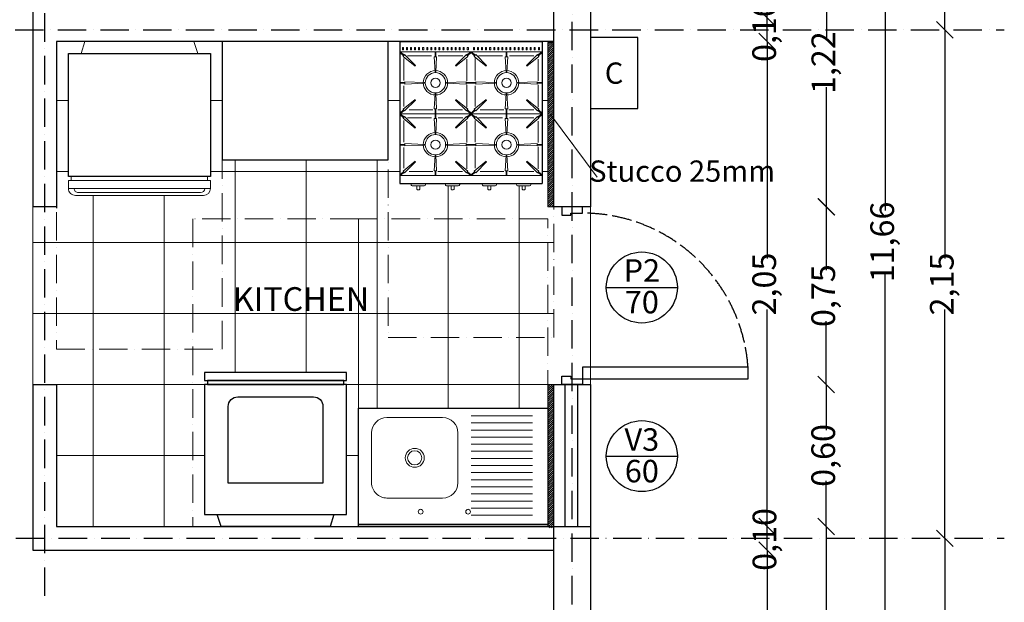
# Model space of a CAD drawing. Units: millimetres. Extents: x 128304 to 173304, y 21298 to 83329.
# Drawn here: x 151816 to 155974, y 62075 to 64536 of the extents above; entities that cross this region are included whole.
import ezdxf
from ezdxf.enums import TextEntityAlignment as Align

# ---------------------------------------------------------------- set-up
doc = ezdxf.new("R2010")
doc.units = ezdxf.units.MM
doc.linetypes.add('ACAD_ISO02W100', pattern=[15, 12, -3])
doc.linetypes.add('ACAD_ISO10W100', pattern=[18, 12, -3, 0, -3])
doc.layers.add('0.05', color=147, linetype='Continuous', lineweight=5)
doc.layers.add('0.10', color=143, linetype='Continuous', lineweight=5)
for name, color, linetype in [('0.13', 7, 'Continuous'), ('0.15', 3, 'Continuous'), ('0.20', 1, 'Continuous'), ('0.30', 2, 'Continuous'), ('0.50', 5, 'Continuous'), ('texto', 7, 'Continuous')]:
    doc.layers.add(name, color=color, linetype=linetype)
doc.styles.add('Numero', font='micross.ttf', dxfattribs={"width": 0.75})
doc.styles.add('STYLE1', font='ARIALNB.TTF', dxfattribs={"height": 250})
doc.styles.add('STYLE2', font='ARIALN.TTF', dxfattribs={"height": 100})
doc.styles.add('Texto', font='GOTHIC.TTF')
doc.dimstyles.new('Cota externa', dxfattribs={"dimtxt": 100, "dimasz": 70, "dimexe": 1, "dimexo": 1, "dimgap": 10, "dimtad": 0, "dimlfac": 0.001, "dimzin": 1, "dimtxsty": 'Numero', "dimblk": 'OBLIQUE', "dimcen": 2.5, "dimse1": 1, "dimse2": 1, "dimclrd": 143, "dimclre": 5, "dimclrt": 7, "dimadec": 0, "dimazin": 0, "dimtfac": 1, "dimtmove": 0, "dimatfit": 3, "dimfxl": 0, "dimarcsym": 0})
pattern_1 = [(45, (32183.2867, 19609.6946), (-4.49012806, 4.49012806), [])]

# ---------------------------------------------------------------- blocks, each defined once
blk = doc.blocks.new('A$C67844AE1')
at = {"layer": '0.10', "ltscale": 300}
for p, q in [((570, 633.6), (587, 633.6)), ((587, 645.6), (620, 645.6)), ((587, 645.6), (587, 45.6)), ((620, 645.6), (620, 45.6)), ((0, 575.6), (50, 592)), ((638, 603.6), (638, 87.6)), ((650, 615.6), (650, 75.6)), ((0, 115.6), (50, 99.2)), ((587, 57.6), (570, 57.6)), ((620, 45.6), (587, 45.6))]:
    blk.add_line(p, q, dxfattribs=at)
at = {"layer": '0.10'}
blk.add_line((0, 575.6), (0, 115.6), dxfattribs=at)
at = {"layer": '0.10', "linetype": 'ACAD_ISO10W100', "ltscale": 10}
blk.add_lwpolyline([(0, 695.6), (0, -4.4), (1300, -4.4), (1300, 695.6)], close=True, dxfattribs=at)
at = {"layer": '0.10', "ltscale": 300}
for centre, radius, start, end in [((620, 615.6), 30, 0, 90), ((620, 603.6), 18, 0, 90), ((620, 87.6), 18, 270, 0), ((620, 75.6), 30, 270, 0)]:
    blk.add_arc(centre, radius, start, end, dxfattribs=at)
at = {"layer": '0.15', "ltscale": 300}
for p, q in [((50, 45.6), (50, 645.6)), ((50, 645.6), (570, 645.6)), ((570, 645.6), (570, 45.6)), ((570, 45.6), (50, 45.6))]:
    blk.add_line(p, q, dxfattribs=at)
blk = doc.blocks.new('A$C4D064DB7')
at = {"layer": '0.10', "ltscale": 300}
for p, q in [((25.1, 638.8), (34.9, 638.8)), ((25.1, 638.8), (25.1, 634.5)), ((25.1, 634.5), (34.9, 634.5)), ((34.9, 638.8), (34.9, 634.5)), ((43.4, 650), (43.4, 350)), ((44, 647.7), (57.6, 632.6)), ((60.1, 634.8), (46.5, 650)), ((55.1, 630.3), (62.7, 637.1)), ((55.1, 630.3), (101.5, 583.9)), ((62.7, 637.1), (104, 586.1)), ((165.4, 632.9), (74.9, 632.9)), ((179.6, 629.6), (169.5, 629.6)), ((169.5, 629.6), (172.8, 547.2)), ((172.8, 629.6), (172.8, 650)), ((176.2, 650), (176.2, 629.6)), ((179.6, 629.6), (176.2, 547.2)), ((276.8, 632.9), (183.3, 632.9)), ((285.6, 637.1), (244.3, 586.1)), ((293.2, 630.3), (246.8, 583.9)), ((276.8, 650), (279.3, 652.3)), ((282.9, 650), (280.4, 652.3)), ((293.2, 630.3), (285.6, 637.1)), ((288.2, 634.8), (301.8, 650)), ((304.3, 647.7), (290.7, 632.6)), ((301.8, 650), (304.3, 647.7)), ((304.9, 350), (304.9, 650)), ((307.9, 650), (305.4, 647.7)), ((305.4, 647.7), (319, 632.6)), ((321.6, 634.8), (307.9, 650)), ((316.5, 630.3), (324.1, 637.1)), ((316.5, 630.3), (362.9, 583.9)), ((324.1, 637.1), (365.4, 586.1)), ((426.8, 632.9), (336.3, 632.9)), ((409.3, 650.7), (412.7, 650.7)), ((409.3, 650), (412.7, 650)), ((441.1, 629.6), (430.9, 629.6)), ((430.9, 629.6), (434.3, 547.2)), ((434.3, 629.6), (434.3, 650)), ((437.7, 650), (437.7, 629.6)), ((441.1, 629.6), (437.7, 547.2)), ((538.2, 632.9), (444.8, 632.9)), ((547.1, 637.1), (505.7, 586.1)), ((554.6, 630.3), (508.2, 583.9)), ((554.6, 630.3), (547.1, 637.1)), ((549.6, 634.8), (563.2, 650)), ((565.8, 647.7), (552.1, 632.6)), ((563.2, 650), (565.8, 647.7)), ((566.3, 350), (566.3, 650)), ((566.3, 350), (566.3, 650)), ((25.1, 621.6), (34.9, 621.6)), ((25.1, 621.6), (25.1, 617.4)), ((25.1, 617.4), (34.9, 617.4)), ((25.1, 604.5), (34.9, 604.5)), ((25.1, 604.5), (25.1, 600.2)), ((25.1, 600.2), (34.9, 600.2)), ((25.1, 587.4), (34.9, 587.4)), ((25.1, 587.4), (25.1, 583.1)), ((25.1, 583.1), (34.9, 583.1)), ((34.9, 621.6), (34.9, 617.4)), ((34.9, 604.5), (34.9, 600.2)), ((34.9, 587.4), (34.9, 583.1)), ((60.6, 615.7), (60.6, 512)), ((101.5, 583.9), (104, 586.1)), ((246.8, 583.9), (244.3, 586.1)), ((287.7, 510.1), (287.7, 614.6)), ((322, 615.7), (322, 512)), ((362.9, 583.9), (365.4, 586.1)), ((508.2, 583.9), (505.7, 586.1)), ((549.2, 510.1), (549.2, 614.6)), ((600, 542.4), (600, 602.4)), ((600, 602.4), (603.6, 602.4)), ((609.6, 596.4), (609.6, 578.4)), ((25.1, 570.2), (34.9, 570.2)), ((25.1, 570.2), (25.1, 565.9)), ((25.1, 565.9), (34.9, 565.9)), ((25.1, 553.1), (34.9, 553.1)), ((25.1, 553.1), (25.1, 548.8)), ((25.1, 548.8), (34.9, 548.8)), ((34.9, 570.2), (34.9, 565.9)), ((34.9, 553.1), (34.9, 548.8)), ((176.2, 547.2), (172.8, 547.2)), ((437.7, 547.2), (434.3, 547.2)), ((603.6, 542.4), (600, 542.4)), ((609.6, 578.4), (609.6, 566.4)), ((609.6, 578.4), (623.1, 578.4)), ((609.6, 566.4), (609.6, 548.4)), ((623.1, 566.4), (609.6, 566.4)), ((626.1, 575.4), (626.1, 569.4)), ((25.1, 535.9), (34.9, 535.9)), ((25.1, 535.9), (25.1, 531.6)), ((25.1, 531.6), (34.9, 531.6)), ((25.1, 518.8), (34.9, 518.8)), ((25.1, 518.8), (25.1, 514.5)), ((25.1, 514.5), (34.9, 514.5)), ((25.1, 501.6), (34.9, 501.6)), ((25.1, 501.6), (25.1, 497.4)), ((34.9, 535.9), (34.9, 531.6)), ((34.9, 518.8), (34.9, 514.5)), ((34.9, 501.6), (34.9, 497.4)), ((43.4, 501.6), (63.8, 501.6)), ((43.4, 498.2), (43.4, 501.6)), ((63.8, 505), (63.8, 494.8)), ((63.8, 505), (129.4, 501.6)), ((129.4, 501.6), (129.4, 498.2)), ((284.4, 505), (218.8, 501.6)), ((218.8, 501.6), (218.8, 498.2)), ((284.4, 505), (284.4, 494.8)), ((304.8, 501.6), (284.4, 501.6)), ((304.8, 498.2), (304.8, 501.6)), ((304.9, 501.6), (325.3, 501.6)), ((304.9, 498.2), (304.9, 501.6)), ((325.3, 505), (325.3, 494.8)), ((325.3, 505), (390.8, 501.6)), ((390.8, 501.6), (390.8, 498.2)), ((545.8, 505), (480.3, 501.6)), ((480.3, 501.6), (480.3, 498.2)), ((545.8, 505), (545.8, 494.8)), ((566.2, 501.6), (545.8, 501.6)), ((566.2, 498.2), (566.2, 501.6)), ((25.1, 497.4), (34.9, 497.4)), ((25.1, 484.5), (25.1, 480.2)), ((25.1, 484.5), (34.9, 484.5)), ((25.1, 480.2), (34.9, 480.2)), ((25.1, 467.4), (34.9, 467.4)), ((25.1, 467.4), (25.1, 463.1)), ((25.1, 463.1), (34.9, 463.1)), ((34.9, 484.5), (34.9, 480.2)), ((34.9, 467.4), (34.9, 463.1)), ((63.8, 498.2), (43.4, 498.2)), ((60.6, 483.5), (60.6, 382.2)), ((63.8, 494.8), (129.4, 498.2)), ((284.4, 494.8), (218.8, 498.2)), ((284.4, 498.2), (304.8, 498.2)), ((287.7, 388.7), (287.7, 488.5)), ((325.3, 498.2), (304.9, 498.2)), ((322, 483.5), (322, 382.2)), ((325.3, 494.8), (390.8, 498.2)), ((545.8, 494.8), (480.3, 498.2)), ((545.8, 498.2), (566.2, 498.2)), ((549.2, 388.7), (549.2, 488.5)), ((600, 457.6), (600, 397.6)), ((603.6, 457.6), (600, 457.6)), ((25.1, 450.2), (34.9, 450.2)), ((25.1, 450.2), (25.1, 445.9)), ((25.1, 445.9), (34.9, 445.9)), ((25.1, 433.1), (34.9, 433.1)), ((25.1, 433.1), (25.1, 428.8)), ((25.1, 428.8), (34.9, 428.8)), ((25.1, 415.9), (25.1, 411.6)), ((25.1, 415.9), (34.9, 415.9)), ((34.9, 450.2), (34.9, 445.9)), ((34.9, 433.1), (34.9, 428.8)), ((34.9, 415.9), (34.9, 411.6)), ((55.1, 369.7), (101.5, 416.1)), ((101.5, 416.1), (104, 413.9)), ((169.5, 371), (172.8, 453.5)), ((176.2, 453.5), (172.8, 453.5)), ((179.6, 371), (176.2, 453.5)), ((246.8, 416.1), (244.3, 413.9)), ((293.2, 369.7), (246.8, 416.1)), ((316.5, 369.7), (362.9, 416.1)), ((362.9, 416.1), (365.4, 413.9)), ((430.9, 371), (434.3, 453.5)), ((437.7, 453.5), (434.3, 453.5)), ((441.1, 371), (437.7, 453.5)), ((508.2, 416.1), (505.7, 413.9)), ((554.6, 369.7), (508.2, 416.1)), ((609.6, 433.6), (609.6, 451.6)), ((623.1, 433.6), (609.6, 433.6)), ((609.6, 421.6), (609.6, 433.6)), ((609.6, 421.6), (623.1, 421.6)), ((609.6, 403.6), (609.6, 421.6)), ((626.1, 424.6), (626.1, 430.6)), ((25.1, 411.6), (34.9, 411.6)), ((25.1, 398.8), (25.1, 394.5)), ((25.1, 398.8), (34.9, 398.8)), ((25.1, 394.5), (34.9, 394.5)), ((25.1, 381.6), (25.1, 377.4)), ((25.1, 381.6), (34.9, 381.6)), ((25.1, 377.4), (34.9, 377.4)), ((34.9, 398.8), (34.9, 394.5)), ((34.9, 381.6), (34.9, 377.4)), ((62.7, 362.9), (104, 413.9)), ((285.6, 362.9), (244.3, 413.9)), ((324.1, 362.9), (365.4, 413.9)), ((547.1, 362.9), (505.7, 413.9)), ((600, 397.6), (603.6, 397.6)), ((25.1, 364.5), (34.9, 364.5)), ((25.1, 364.5), (25.1, 360.2)), ((25.1, 360.2), (34.9, 360.2)), ((25.1, 338.8), (25.1, 334.5)), ((25.1, 338.8), (34.9, 338.8)), ((25.1, 334.5), (34.9, 334.5)), ((34.9, 364.5), (34.9, 360.2)), ((34.9, 338.8), (34.9, 334.5)), ((43.4, 350), (43.4, 50)), ((44, 352.3), (57.6, 367.4)), ((46.5, 350), (44, 352.3)), ((44, 347.7), (57.6, 332.6)), ((60.1, 365.2), (46.5, 350)), ((60.1, 334.8), (46.5, 350)), ((55.1, 369.7), (62.7, 362.9)), ((55.1, 330.3), (62.7, 337.1)), ((62.7, 337.1), (104, 286.1)), ((72, 367.1), (163.9, 367.1)), ((165.4, 332.9), (74.9, 332.9)), ((179.6, 371), (169.5, 371)), ((172.8, 371), (172.8, 350.7)), ((172.8, 350.7), (176.2, 350.7)), ((172.8, 329.6), (172.8, 350)), ((176.2, 350.7), (176.2, 371)), ((176.2, 350), (176.2, 329.6)), ((276.8, 332.9), (183.3, 332.9)), ((186.4, 367.1), (273.7, 367.1)), ((285.6, 337.1), (244.3, 286.1)), ((293.2, 369.7), (285.6, 362.9)), ((293.2, 330.3), (285.6, 337.1)), ((288.2, 365.2), (301.8, 350)), ((288.2, 334.8), (301.8, 350)), ((304.3, 352.3), (290.7, 367.4)), ((304.3, 347.7), (290.7, 332.6)), ((301.8, 350), (304.3, 352.3)), ((301.8, 350), (304.3, 352.3)), ((301.8, 350), (304.3, 347.7)), ((304.9, 50), (304.9, 350)), ((305.4, 352.3), (319, 367.4)), ((307.9, 350), (305.4, 352.3)), ((307.9, 350), (305.4, 352.3)), ((307.9, 350), (305.4, 347.7)), ((305.4, 347.7), (319, 332.6)), ((321.6, 365.2), (307.9, 350)), ((321.6, 334.8), (307.9, 350)), ((316.5, 369.7), (324.1, 362.9)), ((316.5, 330.3), (324.1, 337.1)), ((324.1, 337.1), (365.4, 286.1)), ((333.4, 367.1), (425.3, 367.1)), ((426.8, 332.9), (336.3, 332.9)), ((441.1, 371), (430.9, 371)), ((434.3, 371), (434.3, 350.7)), ((434.3, 350.7), (437.7, 350.7)), ((434.3, 350.7), (437.7, 350.7)), ((434.3, 329.6), (434.3, 350)), ((434.3, 350), (437.7, 350)), ((437.7, 350.7), (437.7, 371)), ((437.7, 350), (437.7, 329.6)), ((538.2, 332.9), (444.8, 332.9)), ((447.9, 367.1), (535.1, 367.1)), ((547.1, 337.1), (505.7, 286.1)), ((554.6, 369.7), (547.1, 362.9)), ((554.6, 330.3), (547.1, 337.1)), ((549.6, 365.2), (563.2, 350)), ((549.6, 334.8), (563.2, 350)), ((565.8, 352.3), (552.1, 367.4)), ((565.8, 347.7), (552.1, 332.6)), ((563.2, 350), (565.8, 352.3)), ((563.2, 350), (565.8, 352.3)), ((563.2, 350), (565.8, 347.7)), ((566.3, 50), (566.3, 350)), ((566.3, 50), (566.3, 350)), ((25.1, 321.6), (25.1, 317.4)), ((25.1, 321.6), (34.9, 321.6)), ((25.1, 317.4), (34.9, 317.4)), ((25.1, 304.5), (25.1, 300.2)), ((25.1, 304.5), (34.9, 304.5)), ((25.1, 300.2), (34.9, 300.2)), ((34.9, 321.6), (34.9, 317.4)), ((34.9, 304.5), (34.9, 300.2)), ((55.1, 330.3), (101.5, 283.9)), ((60.6, 315.7), (60.6, 212)), ((179.6, 329.6), (169.5, 329.6)), ((169.5, 329.6), (172.8, 247.2)), ((179.6, 329.6), (176.2, 247.2)), ((293.2, 330.3), (246.8, 283.9)), ((287.7, 210.1), (287.7, 314.6)), ((316.5, 330.3), (362.9, 283.9)), ((322, 315.7), (322, 212)), ((441.1, 329.6), (430.9, 329.6)), ((430.9, 329.6), (434.3, 247.2)), ((441.1, 329.6), (437.7, 247.2)), ((554.6, 330.3), (508.2, 283.9)), ((549.2, 210.1), (549.2, 314.6)), ((600, 302.4), (603.6, 302.4)), ((600, 242.4), (600, 302.4)), ((609.6, 296.4), (609.6, 278.4)), ((25.1, 287.4), (25.1, 283.1)), ((25.1, 287.4), (34.9, 287.4)), ((25.1, 283.1), (34.9, 283.1)), ((25.1, 270.2), (25.1, 265.9)), ((25.1, 270.2), (34.9, 270.2)), ((25.1, 265.9), (34.9, 265.9)), ((25.1, 253.1), (25.1, 248.8)), ((25.1, 253.1), (34.9, 253.1)), ((34.9, 287.4), (34.9, 283.1)), ((34.9, 270.2), (34.9, 265.9)), ((34.9, 253.1), (34.9, 248.8)), ((101.5, 283.9), (104, 286.1)), ((246.8, 283.9), (244.3, 286.1)), ((362.9, 283.9), (365.4, 286.1)), ((508.2, 283.9), (505.7, 286.1)), ((609.6, 278.4), (623.1, 278.4)), ((609.6, 278.4), (609.6, 266.4)), ((623.1, 266.4), (609.6, 266.4)), ((609.6, 266.4), (609.6, 248.4)), ((626.1, 275.4), (626.1, 269.4)), ((25.1, 248.8), (34.9, 248.8)), ((25.1, 235.9), (34.9, 235.9)), ((25.1, 235.9), (25.1, 231.6)), ((25.1, 231.6), (34.9, 231.6)), ((25.1, 218.8), (34.9, 218.8)), ((25.1, 218.8), (25.1, 214.5)), ((25.1, 214.5), (34.9, 214.5)), ((34.9, 235.9), (34.9, 231.6)), ((34.9, 218.8), (34.9, 214.5)), ((176.2, 247.2), (172.8, 247.2)), ((437.7, 247.2), (434.3, 247.2)), ((603.6, 242.4), (600, 242.4)), ((25.1, 201.6), (34.9, 201.6)), ((25.1, 201.6), (25.1, 197.4)), ((25.1, 197.4), (34.9, 197.4)), ((25.1, 184.5), (25.1, 180.2)), ((25.1, 184.5), (34.9, 184.5)), ((25.1, 180.2), (34.9, 180.2)), ((25.1, 167.4), (25.1, 163.1)), ((25.1, 167.4), (34.9, 167.4)), ((34.9, 201.6), (34.9, 197.4)), ((34.9, 184.5), (34.9, 180.2)), ((34.9, 167.4), (34.9, 163.1)), ((43.4, 198.2), (43.4, 201.6)), ((43.4, 201.6), (63.8, 201.6)), ((63.8, 198.2), (43.4, 198.2)), ((60.6, 183.5), (60.6, 82.2)), ((63.8, 205), (63.8, 194.8)), ((63.8, 205), (129.4, 201.6)), ((63.8, 194.8), (129.4, 198.2)), ((129.4, 201.6), (129.4, 198.2)), ((284.4, 205), (218.8, 201.6)), ((218.8, 201.6), (218.8, 198.2)), ((284.4, 194.8), (218.8, 198.2)), ((284.4, 205), (284.4, 194.8)), ((304.8, 201.6), (284.4, 201.6)), ((284.4, 198.2), (304.8, 198.2)), ((287.7, 88.7), (287.7, 188.5)), ((304.8, 198.2), (304.8, 201.6)), ((304.9, 198.2), (304.9, 201.6)), ((304.9, 201.6), (325.3, 201.6)), ((325.3, 198.2), (304.9, 198.2)), ((322, 183.5), (322, 82.2)), ((325.3, 205), (390.8, 201.6)), ((325.3, 205), (325.3, 194.8)), ((325.3, 194.8), (390.8, 198.2)), ((390.8, 201.6), (390.8, 198.2)), ((545.8, 205), (480.3, 201.6)), ((480.3, 201.6), (480.3, 198.2)), ((545.8, 194.8), (480.3, 198.2)), ((545.8, 205), (545.8, 194.8)), ((566.2, 201.6), (545.8, 201.6)), ((545.8, 198.2), (566.2, 198.2)), ((549.2, 88.7), (549.2, 188.5)), ((566.2, 198.2), (566.2, 201.6)), ((25.1, 163.1), (34.9, 163.1)), ((25.1, 150.2), (25.1, 145.9)), ((25.1, 150.2), (34.9, 150.2)), ((25.1, 145.9), (34.9, 145.9)), ((25.1, 133.1), (25.1, 128.8)), ((25.1, 133.1), (34.9, 133.1)), ((25.1, 128.8), (34.9, 128.8)), ((34.9, 150.2), (34.9, 145.9)), ((34.9, 133.1), (34.9, 128.8)), ((169.5, 71), (172.8, 153.5)), ((176.2, 153.5), (172.8, 153.5)), ((179.6, 71), (176.2, 153.5)), ((430.9, 71), (434.3, 153.5)), ((437.7, 153.5), (434.3, 153.5)), ((441.1, 71), (437.7, 153.5)), ((603.6, 157.6), (600, 157.6)), ((600, 157.6), (600, 97.6)), ((609.6, 133.6), (609.6, 151.6)), ((609.6, 121.6), (609.6, 133.6)), ((623.1, 133.6), (609.6, 133.6)), ((626.1, 124.6), (626.1, 130.6)), ((25.1, 115.9), (34.9, 115.9)), ((25.1, 115.9), (25.1, 111.6)), ((25.1, 111.6), (34.9, 111.6)), ((25.1, 98.8), (34.9, 98.8)), ((25.1, 98.8), (25.1, 94.5)), ((25.1, 94.5), (34.9, 94.5)), ((34.9, 115.9), (34.9, 111.6)), ((34.9, 98.8), (34.9, 94.5)), ((55.1, 69.7), (101.5, 116.1)), ((62.7, 62.9), (104, 113.9)), ((101.5, 116.1), (104, 113.9)), ((246.8, 116.1), (244.3, 113.9)), ((285.6, 62.9), (244.3, 113.9)), ((293.2, 69.7), (246.8, 116.1)), ((316.5, 69.7), (362.9, 116.1)), ((324.1, 62.9), (365.4, 113.9)), ((362.9, 116.1), (365.4, 113.9)), ((508.2, 116.1), (505.7, 113.9)), ((547.1, 62.9), (505.7, 113.9)), ((554.6, 69.7), (508.2, 116.1)), ((600, 97.6), (603.6, 97.6)), ((609.6, 103.6), (609.6, 121.6)), ((609.6, 121.6), (623.1, 121.6)), ((25.1, 81.6), (34.9, 81.6)), ((25.1, 81.6), (25.1, 77.4)), ((25.1, 77.4), (34.9, 77.4)), ((25.1, 64.5), (25.1, 60.2)), ((25.1, 64.5), (34.9, 64.5)), ((25.1, 60.2), (34.9, 60.2)), ((34.9, 81.6), (34.9, 77.4)), ((34.9, 64.5), (34.9, 60.2)), ((44, 52.3), (57.6, 67.4)), ((46.5, 50), (44, 52.3)), ((60.1, 65.2), (46.5, 50)), ((55.1, 69.7), (62.7, 62.9)), ((72, 67.1), (163.9, 67.1)), ((179.6, 71), (169.5, 71)), ((172.8, 71), (172.8, 50.7)), ((172.8, 50.7), (176.2, 50.7)), ((176.2, 50.7), (176.2, 71)), ((186.4, 67.1), (273.7, 67.1)), ((293.2, 69.7), (285.6, 62.9)), ((288.2, 65.2), (301.8, 50)), ((304.3, 52.3), (290.7, 67.4)), ((301.8, 50), (304.3, 52.3)), ((305.4, 52.3), (319, 67.4)), ((307.9, 50), (305.4, 52.3)), ((321.6, 65.2), (307.9, 50)), ((316.5, 69.7), (324.1, 62.9)), ((333.4, 67.1), (425.3, 67.1)), ((441.1, 71), (430.9, 71)), ((434.3, 71), (434.3, 50.7)), ((434.3, 50.7), (437.7, 50.7)), ((437.7, 50.7), (437.7, 71)), ((447.9, 67.1), (535.1, 67.1)), ((554.6, 69.7), (547.1, 62.9)), ((549.6, 65.2), (563.2, 50)), ((565.8, 52.3), (552.1, 67.4)), ((563.2, 50), (565.8, 52.3))]:
    blk.add_line(p, q, dxfattribs=at)
at = {"layer": '0.10', "linetype": 'ACAD_ISO10W100', "ltscale": 10}
blk.add_lwpolyline([(0, 700), (0, 0), (1250, 0), (1250, 700)], close=True, dxfattribs=at)
at = {"layer": '0.10', "ltscale": 300}
for centre, radius in [((174.1, 500), 51.4), ((174.1, 500), 42.9), ((435.5, 500), 51.4), ((435.5, 500), 42.9), ((174.1, 500), 19.3), ((435.5, 500), 19.3), ((174.1, 200), 51.4), ((435.5, 200), 51.4), ((174.1, 200), 42.9), ((174.1, 200), 19.3), ((435.5, 200), 42.9), ((435.5, 200), 19.3)]:
    blk.add_circle(centre, radius, dxfattribs=at)
for centre, radius, start, end in [((603.6, 596.4), 6, 0, 90), ((603.6, 548.4), 6, 270, 0), ((623.1, 575.4), 3, 0, 90), ((623.1, 569.4), 3, 270, 0), ((603.6, 451.6), 6, 0, 90), ((623.1, 430.6), 3, 0, 90), ((623.1, 424.6), 3, 270, 0), ((603.6, 403.6), 6, 270, 0), ((603.6, 296.4), 6, 0, 90), ((623.1, 275.4), 3, 0, 90), ((623.1, 269.4), 3, 270, 0), ((603.6, 248.4), 6, 270, 0), ((603.6, 151.6), 6, 0, 90), ((623.1, 130.6), 3, 0, 90), ((603.6, 103.6), 6, 270, 0), ((623.1, 124.6), 3, 270, 0)]:
    blk.add_arc(centre, radius, start, end, dxfattribs=at)
at = {"layer": '0.15', "ltscale": 300}
for p, q in [((0, 650), (600, 650)), ((0, 50), (0, 650)), ((600, 50), (600, 650)), ((0, 50), (600, 50))]:
    blk.add_line(p, q, dxfattribs=at)
blk = doc.blocks.new('A$C39B32D12')
at = {"layer": '0.10', "linetype": 'ACAD_ISO10W100', "ltscale": 10}
blk.add_lwpolyline([(0, 700), (0, 0), (1300, 0), (1300, 700)], close=True, dxfattribs=at)
at = {"layer": '0.15', "ltscale": 300}
for points in [[(650, 650), (650, 50), (683, 50), (683, 650)], [(683, 638), (683, 62), (700, 62), (700, 638)], [(1250, 50), (1250, 650), (700, 650), (700, 50)], [(1250, 103.6), (1250, 596.4), (1300, 580), (1300, 120)]]:
    blk.add_lwpolyline(points, close=True, dxfattribs=at)
blk.add_lwpolyline([(792.5, 150, -0.414214), (752.5, 190), (752.5, 510, -0.414214), (792.5, 550), (1117.5, 550), (1117.5, 150)], format="xyb", close=True, dxfattribs=at)
blk = doc.blocks.new('_Oblique')
at = {"color": 0, "linetype": 'ByBlock', "lineweight": -2}
blk.add_line((-0.5, -0.5), (0.5, 0.5), dxfattribs=at)
blk = doc.blocks.new('*D166')
at = {"layer": '0.20', "color": 143, "linetype": 'ByBlock', "lineweight": -2, "transparency": 16777216}
for p, q in [((154972.7, 62295.6), (154972.7, 60217.7)), ((154972.7, 57922.1), (154972.7, 60000))]:
    blk.add_line(p, q, dxfattribs=at)
at = {"layer": 'DEFPOINTS', "color": 0, "linetype": 'ByBlock', "transparency": 16777216}
for p in [(154072, 62295.6), (154972.7, 62295.6), (154072, 57922.1)]:
    blk.add_point(p, dxfattribs=at)
at = {"layer": '0.20', "color": 143, "linetype": 'ByBlock', "lineweight": -2, "transparency": 16777216, "xscale": 70, "yscale": 70, "zscale": 70}
for p, rotation in [((154972.7, 62295.6), 90), ((154972.7, 57922.1), 270)]:
    blk.add_blockref('_Oblique', p, dxfattribs=dict(at, rotation=rotation))
at = {"layer": '0.20', "color": 7, "linetype": 'ByBlock', "transparency": 16777216, "insert": (154972.7, 60108.9), "char_height": 100, "attachment_point": 5, "rotation": 90, "style": 'Numero'}
blk.add_mtext('4,37', dxfattribs=at)
blk = doc.blocks.new('*D167')
at = {"layer": '0.20', "color": 143, "linetype": 'ByBlock', "lineweight": -2, "transparency": 16777216}
blk.add_line((154972.7, 62295.6), (154972.7, 62395.6), dxfattribs=at)
at = {"layer": 'DEFPOINTS', "color": 0, "linetype": 'ByBlock', "transparency": 16777216}
for p in [(154072, 62395.6), (154972.7, 62395.6), (154072, 62295.6)]:
    blk.add_point(p, dxfattribs=at)
at = {"layer": '0.20', "color": 143, "linetype": 'ByBlock', "lineweight": -2, "transparency": 16777216, "xscale": 70, "yscale": 70, "zscale": 70}
for p, rotation in [((154972.7, 62395.6), 90), ((154972.7, 62295.6), 270)]:
    blk.add_blockref('_Oblique', p, dxfattribs=dict(at, rotation=rotation))
at = {"layer": '0.20', "color": 7, "linetype": 'ByBlock', "transparency": 16777216, "insert": (154973.9, 62340.8), "char_height": 100, "attachment_point": 5, "rotation": 90, "style": 'Numero'}
blk.add_mtext('0,10', dxfattribs=at)
blk = doc.blocks.new('*D168')
at = {"layer": '0.20', "color": 143, "linetype": 'ByBlock', "lineweight": -2, "transparency": 16777216}
for p, q in [((154972.7, 64444), (154972.7, 63528)), ((154972.7, 62395.6), (154972.7, 63311.5))]:
    blk.add_line(p, q, dxfattribs=at)
at = {"layer": 'DEFPOINTS', "color": 0, "linetype": 'ByBlock', "transparency": 16777216}
for p in [(154072, 64444), (154972.7, 64444), (154072, 62395.6)]:
    blk.add_point(p, dxfattribs=at)
at = {"layer": '0.20', "color": 143, "linetype": 'ByBlock', "lineweight": -2, "transparency": 16777216, "xscale": 70, "yscale": 70, "zscale": 70}
for p, rotation in [((154972.7, 64444), 90), ((154972.7, 62395.6), 270)]:
    blk.add_blockref('_Oblique', p, dxfattribs=dict(at, rotation=rotation))
at = {"layer": '0.20', "color": 7, "linetype": 'ByBlock', "transparency": 16777216, "insert": (154972.7, 63419.8), "char_height": 100, "attachment_point": 5, "rotation": 90, "style": 'Numero'}
blk.add_mtext('2,05', dxfattribs=at)
blk = doc.blocks.new('*D169')
at = {"layer": '0.20', "color": 143, "linetype": 'ByBlock', "lineweight": -2, "transparency": 16777216}
blk.add_line((154972.7, 64444), (154972.7, 64544), dxfattribs=at)
at = {"layer": 'DEFPOINTS', "color": 0, "linetype": 'ByBlock', "transparency": 16777216}
for p in [(154072, 64544), (154972.7, 64544), (154072, 64444)]:
    blk.add_point(p, dxfattribs=at)
at = {"layer": '0.20', "color": 143, "linetype": 'ByBlock', "lineweight": -2, "transparency": 16777216, "xscale": 70, "yscale": 70, "zscale": 70}
for p, rotation in [((154972.7, 64544), 90), ((154972.7, 64444), 270)]:
    blk.add_blockref('_Oblique', p, dxfattribs=dict(at, rotation=rotation))
at = {"layer": '0.20', "color": 7, "linetype": 'ByBlock', "transparency": 16777216, "insert": (154972.7, 64490.4), "char_height": 100, "attachment_point": 5, "rotation": 90, "style": 'Numero'}
blk.add_mtext('0,10', dxfattribs=at)
blk = doc.blocks.new('*D170')
at = {"layer": '0.20', "color": 143, "linetype": 'ByBlock', "lineweight": -2, "transparency": 16777216}
for p, q in [((154972.7, 65795.6), (154972.7, 65273.9)), ((154972.7, 64544), (154972.7, 65065.7))]:
    blk.add_line(p, q, dxfattribs=at)
at = {"layer": 'DEFPOINTS', "color": 0, "linetype": 'ByBlock', "transparency": 16777216}
for p in [(154072, 65795.6), (154972.7, 65795.6), (154072, 64544)]:
    blk.add_point(p, dxfattribs=at)
at = {"layer": '0.20', "color": 143, "linetype": 'ByBlock', "lineweight": -2, "transparency": 16777216, "xscale": 70, "yscale": 70, "zscale": 70}
for p, rotation in [((154972.7, 65795.6), 90), ((154972.7, 64544), 270)]:
    blk.add_blockref('_Oblique', p, dxfattribs=dict(at, rotation=rotation))
at = {"layer": '0.20', "color": 7, "linetype": 'ByBlock', "transparency": 16777216, "insert": (154972.7, 65169.8), "char_height": 100, "attachment_point": 5, "rotation": 90, "style": 'Numero'}
blk.add_mtext('1,25', dxfattribs=at)
blk = doc.blocks.new('*D174')
at = {"layer": '0.20', "color": 143, "linetype": 'ByBlock', "lineweight": -2, "transparency": 16777216}
for p, q in [((155222, 62395.6), (155222, 61621.7)), ((155222, 60639.8), (155222, 61413.8))]:
    blk.add_line(p, q, dxfattribs=at)
at = {"layer": 'DEFPOINTS', "color": 0, "linetype": 'ByBlock', "transparency": 16777216}
for p in [(154226, 62395.6), (155222, 62395.6), (154072, 60639.8)]:
    blk.add_point(p, dxfattribs=at)
at = {"layer": '0.20', "color": 143, "linetype": 'ByBlock', "lineweight": -2, "transparency": 16777216, "xscale": 70, "yscale": 70, "zscale": 70}
for p, rotation in [((155222, 62395.6), 90), ((155222, 60639.8), 270)]:
    blk.add_blockref('_Oblique', p, dxfattribs=dict(at, rotation=rotation))
at = {"layer": '0.20', "color": 7, "linetype": 'ByBlock', "transparency": 16777216, "insert": (155222, 61517.7), "char_height": 100, "attachment_point": 5, "rotation": 90, "style": 'Numero'}
blk.add_mtext('1,76', dxfattribs=at)
blk = doc.blocks.new('*D175')
at = {"layer": '0.20', "color": 143, "linetype": 'Continuous', "lineweight": -2, "transparency": 16777216}
for p, q in [((155222, 62995.6), (155222, 62802.9)), ((155222, 62395.6), (155222, 62588.4))]:
    blk.add_line(p, q, dxfattribs=at)
at = {"layer": 'DEFPOINTS', "color": 0, "linetype": 'Continuous', "transparency": 16777216}
for p in [(154226, 62995.6), (155222, 62995.6), (154226, 62395.6)]:
    blk.add_point(p, dxfattribs=at)
at = {"layer": '0.20', "color": 143, "linetype": 'Continuous', "lineweight": -2, "transparency": 16777216, "xscale": 70, "yscale": 70, "zscale": 70}
for p, rotation in [((155222, 62995.6), 90), ((155222, 62395.6), 270)]:
    blk.add_blockref('_Oblique', p, dxfattribs=dict(at, rotation=rotation))
at = {"layer": '0.20', "color": 7, "linetype": 'Continuous', "transparency": 16777216, "insert": (155222, 62695.6), "char_height": 100, "attachment_point": 5, "rotation": 90, "style": 'Numero'}
blk.add_mtext('0,60', dxfattribs=at)
blk = doc.blocks.new('*D176')
at = {"layer": '0.20', "color": 143, "linetype": 'Continuous', "lineweight": -2, "transparency": 16777216}
for p, q in [((155222, 63745.6), (155222, 63478.1)), ((155222, 62995.6), (155222, 63263.1))]:
    blk.add_line(p, q, dxfattribs=at)
at = {"layer": 'DEFPOINTS', "color": 0, "linetype": 'Continuous', "transparency": 16777216}
for p in [(154226, 63745.6), (155222, 63745.6), (154226, 62995.6)]:
    blk.add_point(p, dxfattribs=at)
at = {"layer": '0.20', "color": 143, "linetype": 'Continuous', "lineweight": -2, "transparency": 16777216, "xscale": 70, "yscale": 70, "zscale": 70}
for p, rotation in [((155222, 63745.6), 90), ((155222, 62995.6), 270)]:
    blk.add_blockref('_Oblique', p, dxfattribs=dict(at, rotation=rotation))
at = {"layer": '0.20', "color": 7, "linetype": 'Continuous', "transparency": 16777216, "insert": (155222, 63370.6), "char_height": 100, "attachment_point": 5, "rotation": 90, "style": 'Numero'}
blk.add_mtext('0,75', dxfattribs=at)
blk = doc.blocks.new('*D177')
at = {"layer": '0.20', "color": 143, "linetype": 'ByBlock', "lineweight": -2, "transparency": 16777216}
for p, q in [((155222.7, 64964.6), (155222.7, 64458.6)), ((155222.7, 63745.6), (155222.7, 64251.6))]:
    blk.add_line(p, q, dxfattribs=at)
at = {"layer": 'DEFPOINTS', "color": 0, "linetype": 'ByBlock', "transparency": 16777216}
for p in [(154072, 64964.6), (155222.7, 64964.6), (154072, 63745.6)]:
    blk.add_point(p, dxfattribs=at)
at = {"layer": '0.20', "color": 143, "linetype": 'ByBlock', "lineweight": -2, "transparency": 16777216, "xscale": 70, "yscale": 70, "zscale": 70}
for p, rotation in [((155222.7, 64964.6), 90), ((155222.7, 63745.6), 270)]:
    blk.add_blockref('_Oblique', p, dxfattribs=dict(at, rotation=rotation))
at = {"layer": '0.20', "color": 7, "linetype": 'ByBlock', "transparency": 16777216, "insert": (155222.7, 64355.1), "char_height": 100, "attachment_point": 5, "rotation": 90, "style": 'Numero'}
blk.add_mtext('1,22', dxfattribs=at)
blk = doc.blocks.new('*D180')
at = {"layer": '0.20', "color": 143, "linetype": 'ByBlock', "lineweight": -2, "transparency": 16777216}
for p, q in [((155722.7, 62345.6), (155722.7, 60204.2)), ((155722.7, 57845.1), (155722.7, 59986.5))]:
    blk.add_line(p, q, dxfattribs=at)
at = {"layer": 'DEFPOINTS', "color": 0, "linetype": 'ByBlock', "transparency": 16777216}
for p in [(154017.3, 62345.6), (155722.7, 62345.6), (154149, 57845.1)]:
    blk.add_point(p, dxfattribs=at)
at = {"layer": '0.20', "color": 143, "linetype": 'ByBlock', "lineweight": -2, "transparency": 16777216, "xscale": 70, "yscale": 70, "zscale": 70}
for p, rotation in [((155722.7, 62345.6), 90), ((155722.7, 57845.1), 270)]:
    blk.add_blockref('_Oblique', p, dxfattribs=dict(at, rotation=rotation))
at = {"layer": '0.20', "color": 7, "linetype": 'ByBlock', "transparency": 16777216, "insert": (155722.7, 60095.4), "char_height": 100, "attachment_point": 5, "rotation": 90, "style": 'Numero'}
blk.add_mtext('4,50', dxfattribs=at)
blk = doc.blocks.new('*D181')
at = {"layer": '0.20', "color": 143, "linetype": 'ByBlock', "lineweight": -2, "transparency": 16777216}
for p, q in [((155722.7, 64494), (155722.7, 63528)), ((155722.7, 62345.6), (155722.7, 63311.5))]:
    blk.add_line(p, q, dxfattribs=at)
at = {"layer": 'DEFPOINTS', "color": 0, "linetype": 'ByBlock', "transparency": 16777216}
for p in [(154001.7, 64494), (155722.7, 64494), (154027.2, 62345.6)]:
    blk.add_point(p, dxfattribs=at)
at = {"layer": '0.20', "color": 143, "linetype": 'ByBlock', "lineweight": -2, "transparency": 16777216, "xscale": 70, "yscale": 70, "zscale": 70}
for p, rotation in [((155722.7, 64494), 90), ((155722.7, 62345.6), 270)]:
    blk.add_blockref('_Oblique', p, dxfattribs=dict(at, rotation=rotation))
at = {"layer": '0.20', "color": 7, "linetype": 'ByBlock', "transparency": 16777216, "insert": (155722.7, 63419.8), "char_height": 100, "attachment_point": 5, "rotation": 90, "style": 'Numero'}
blk.add_mtext('2,15', dxfattribs=at)
blk = doc.blocks.new('*D182')
at = {"layer": '0.20', "color": 143, "linetype": 'ByBlock', "lineweight": -2, "transparency": 16777216}
for p, q in [((155722.7, 65872.6), (155722.7, 65287.2)), ((155722.7, 64494), (155722.7, 65079.3))]:
    blk.add_line(p, q, dxfattribs=at)
at = {"layer": 'DEFPOINTS', "color": 0, "linetype": 'ByBlock', "transparency": 16777216}
for p in [(154116.3, 65872.6), (155722.7, 65872.6), (154198, 64494)]:
    blk.add_point(p, dxfattribs=at)
at = {"layer": '0.20', "color": 143, "linetype": 'ByBlock', "lineweight": -2, "transparency": 16777216, "xscale": 70, "yscale": 70, "zscale": 70}
for p, rotation in [((155722.7, 65872.6), 90), ((155722.7, 64494), 270)]:
    blk.add_blockref('_Oblique', p, dxfattribs=dict(at, rotation=rotation))
at = {"layer": '0.20', "color": 7, "linetype": 'ByBlock', "transparency": 16777216, "insert": (155722.7, 65183.3), "char_height": 100, "attachment_point": 5, "rotation": 90, "style": 'Numero'}
blk.add_mtext('1,38', dxfattribs=at)
blk = doc.blocks.new('A$C5F901649')
at = {"layer": '0.10', "ltscale": 300}
for p, q in [((832.5, 475), (832.5, 735)), ((862.5, 475), (862.5, 735)), ((892.5, 475), (892.5, 735)), ((922.5, 475), (922.5, 735)), ((952.5, 475), (952.5, 735)), ((982.5, 475), (982.5, 735)), ((1012.5, 475), (1012.5, 735)), ((1042.5, 475), (1042.5, 735)), ((1072.5, 475), (1072.5, 735)), ((1102.5, 475), (1102.5, 735)), ((1132.5, 475), (1132.5, 735)), ((1162.5, 475), (1162.5, 735)), ((1192.5, 475), (1192.5, 735)), ((1222.5, 475), (1222.5, 735)), ((1252.5, 475), (1252.5, 735)), ((1115, 420), (905, 420)), ((840, 120), (840, 355)), ((1180, 355), (1180, 120)), ((1115, 55), (905, 55))]:
    blk.add_line(p, q, dxfattribs=at)
at = {"layer": '0.10', "linetype": 'ACAD_ISO10W100', "ltscale": 10}
blk.add_lwpolyline([(0, 800), (0, 0), (1300, 0), (1300, 800)], close=True, dxfattribs=at)
at = {"layer": '0.10', "ltscale": 300}
for centre, radius in [((1237.5, 462.5), 10), ((1010, 237.5), 40), ((1010, 237.5), 30), ((1237.5, 262.5), 10)]:
    blk.add_circle(centre, radius, dxfattribs=at)
for centre, start, end in [((905, 355), 90, 180), ((1115, 355), 0, 90), ((905, 120), 180, 270), ((1115, 120), 270, 0)]:
    blk.add_arc(centre, 65, start, end, dxfattribs=at)
at = {"layer": '0.15'}
blk.add_line((800, 800), (1300, 800), dxfattribs=at)
at = {"layer": '0.15', "ltscale": 300}
blk.add_line((1290, 0), (1290, 800), dxfattribs=at)
blk.add_lwpolyline([(800, 0), (800, 800), (1300, 800), (1300, 0)], close=True, dxfattribs=at)
blk = doc.blocks.new('*D210')
at = {"layer": '0.20', "color": 143, "linetype": 'ByBlock', "lineweight": -2, "transparency": 16777216}
for p, q in [((155471.2, 69426.6), (155471.2, 63730.4)), ((155471.2, 57768.1), (155471.2, 63464.3))]:
    blk.add_line(p, q, dxfattribs=at)
at = {"layer": 'DEFPOINTS', "color": 0, "linetype": 'ByBlock', "transparency": 16777216}
for p in [(154226, 69426.6), (155471.2, 69426.6), (154226, 57768.1)]:
    blk.add_point(p, dxfattribs=at)
at = {"layer": '0.20', "color": 143, "linetype": 'ByBlock', "lineweight": -2, "transparency": 16777216, "xscale": 70, "yscale": 70, "zscale": 70}
for p, rotation in [((155471.2, 69426.6), 90), ((155471.2, 57768.1), 270)]:
    blk.add_blockref('_Oblique', p, dxfattribs=dict(at, rotation=rotation))
at = {"layer": '0.20', "color": 7, "linetype": 'ByBlock', "transparency": 16777216, "insert": (155471.2, 63597.4), "char_height": 100, "attachment_point": 5, "rotation": 90, "style": 'Numero'}
blk.add_mtext('11,66', dxfattribs=at)

msp = doc.modelspace()

# ---------------------------------------------------------------- hatches: boundary and pattern name
at = {"layer": '0.05'}
h = msp.add_hatch(dxfattribs=at)
h.set_pattern_fill('ANSI31', color=256, scale=2, style=0)
h.set_pattern_definition(pattern_1)
h.paths.add_polyline_path([(154071.9668, 64440.4415), (154046.9668, 64440.4415), (154046.9668, 63745.607), (154071.9668, 63745.607)])
h = msp.add_hatch(dxfattribs=at)
h.set_pattern_fill('ANSI31', color=256, scale=2, style=0)
h.set_pattern_definition(pattern_1)
h.paths.add_polyline_path([(154071.9668, 62995.607), (154046.9668, 62995.607), (154046.9668, 62390.4416), (154071.9668, 62390.4416)])

# ---------------------------------------------------------------- linework, layer by layer
for p, q in [((151971.9668, 64195.607), (152021.9668, 64195.607)), ((152621.9668, 64195.607), (152671.9668, 64195.607)), ((153371.9668, 64195.607), (153421.9668, 64195.607)), ((152725.9668, 63045.607), (152725.9668, 63943.9813)), ((153025.9668, 63045.607), (153025.9668, 63943.9813)), ((153325.9668, 62895.607), (153325.9668, 63943.9813)), ((151971.9668, 63895.607), (152021.9668, 63895.607)), ((152621.9668, 63895.607), (153421.9668, 63895.607)), ((153625.9668, 62895.607), (153625.9668, 63834.3813)), ((153925.9668, 62895.607), (153925.9668, 63834.3813)), ((152125.9668, 62395.607), (152125.9668, 63793.9813)), ((152425.9668, 62395.607), (152425.9668, 63793.9813)), ((151871.9668, 62995.607), (151871.9668, 63745.607)), ((151871.9668, 63595.607), (154071.9668, 63595.607)), ((151871.9668, 63295.607), (154071.9668, 63295.607)), ((151971.9668, 62995.607), (152596.9668, 62995.607)), ((153196.9668, 62995.607), (154071.9668, 62995.607)), ((151971.9668, 62695.607), (152596.9668, 62695.607)), ((153196.9668, 62695.607), (153246.9668, 62695.607))]:
    msp.add_line(p, q, dxfattribs=at)
msp.add_lwpolyline([(154071.9668, 64440.4415), (154071.9668, 63745.607), (154046.9668, 63745.607), (154046.9668, 64440.4415), (154071.9668, 64440.4415)], dxfattribs=at)
msp.add_lwpolyline([(154071.9668, 62995.607), (154046.9668, 62995.607), (154046.9668, 62395.607), (154071.9668, 62395.607)], close=True, dxfattribs=at)
at = {"layer": '0.10'}
for p, q in [((154021.9668, 64195.607), (154046.9668, 64195.607)), ((154057.7001, 64136.0039), (154254.572, 63870.9039)), ((154021.9668, 63895.607), (154046.9668, 63895.607)), ((154225.9668, 62995.607), (154225.9668, 63745.607))]:
    msp.add_line(p, q, dxfattribs=at)
at = {"layer": '0.13', "linetype": 'ACAD_ISO02W100', "ltscale": 7}
msp.add_arc((154193.3111, 63019.1364), 700, 4.0960438, 90, dxfattribs=at)
at = {"layer": '0.15', "ltscale": 300}
msp.add_lwpolyline([(152671.9668, 63943.9813), (153371.9668, 63943.9813), (153371.9668, 64443.9813), (152671.9668, 64443.9813)], close=True, dxfattribs=at)
at = {"layer": '0.15', "linetype": 'Continuous'}
for points in [[(154293.3111, 63405.1474), (154593.3111, 63405.1474)], [(154119.7817, 62395.607), (154119.7817, 62995.607)], [(154172.7229, 62395.607), (154172.7229, 62995.607)], [(154293.3111, 62692.7945), (154593.3111, 62692.7945)]]:
    msp.add_lwpolyline(points, dxfattribs=at)
for centre in [(154443.3111, 63405.1474), (154443.3111, 62692.7945)]:
    msp.add_circle(centre, 150, dxfattribs=at)
at = {"layer": '0.20', "linetype": 'ACAD_ISO10W100', "ltscale": 10}
for p, q in [((154148.9668, 55762.9123), (154148.9668, 70832.0504)), ((151921.9668, 62102.1635), (151921.9668, 66174.6706)), ((151797.016, 64493.9813), (155973.7094, 64493.9813)), ((146037.4289, 62345.607), (155973.7094, 62345.607))]:
    msp.add_line(p, q, dxfattribs=at)
at = {"layer": '0.20', "linetype": 'Continuous', "lineweight": -3}
msp.add_lwpolyline([(154225.9668, 64160.6713), (154425.9668, 64160.6713), (154425.9668, 64460.6713), (154225.9668, 64460.6713), (154225.9668, 64160.6713)], dxfattribs=at)
at = {"layer": '0.20', "linetype": 'Continuous'}
for points in [[(154105.0758, 63745.607), (154105.0758, 63710.3128)], [(154193.3111, 63719.1364), (154193.3111, 63745.607)], [(154105.0758, 63710.3128), (154143.3111, 63710.3128)], [(154143.3111, 63710.3128), (154143.3111, 63719.1364)], [(154143.3111, 63719.1364), (154193.3111, 63719.1364)], [(154193.3111, 63069.1364), (154193.3111, 63019.1364)], [(154193.3111, 63019.1364), (154891.5231, 63019.1364), (154891.5231, 63069.1364)], [(154891.5231, 63069.1364), (154193.3111, 63069.1364)], [(154105.0758, 62995.607), (154105.0758, 63030.9011)], [(154105.0758, 63030.9011), (154143.3111, 63030.9011)], [(154143.3111, 63030.9011), (154143.3111, 63019.1364)], [(154071.9668, 62395.607), (154071.9668, 62995.607)], [(154071.9668, 62995.607), (154225.9668, 62995.607), (154225.9668, 62395.607)], [(154193.3111, 62995.607), (154105.0758, 62995.607)], [(154143.3111, 63019.1364), (154193.3111, 63019.1364)], [(154193.3111, 63019.1364), (154193.3111, 62995.607)]]:
    msp.add_lwpolyline(points, dxfattribs=at)
at = {"layer": '0.30', "linetype": 'Continuous'}
for p, q in [((151971.9668, 62995.607), (151971.9668, 62395.607)), ((151971.9668, 62395.607), (154071.9668, 62395.607))]:
    msp.add_line(p, q, dxfattribs=at)
for points in [[(151971.9668, 65095.607), (151871.9669, 65095.607), (151871.9668, 63745.607)], [(154071.9668, 64443.9813), (151971.9668, 64443.9813), (151971.9668, 63740.4415)], [(151971.9668, 63745.607), (151871.9668, 63745.607)], [(151871.9668, 62995.607), (151971.9668, 62995.607)], [(151871.9668, 62995.607), (151871.9668, 62295.607), (154071.9668, 62295.607)]]:
    msp.add_lwpolyline(points, dxfattribs=at)
at = {"layer": '0.50', "linetype": 'Continuous'}
for points in [[(154225.9667, 64964.6069), (154225.9668, 63745.607), (154071.9668, 63745.607), (154071.9667, 64964.6069), (154225.9667, 64964.6069)], [(154225.9668, 62395.607), (154225.9668, 60639.847), (154071.9668, 60639.847), (154071.9668, 62395.607), (154225.9668, 62395.607)]]:
    msp.add_lwpolyline(points, dxfattribs=at)
at = {"layer": '0.50'}
msp.add_point((154057.7001, 64136.0039), dxfattribs=at)

# ---------------------------------------------------------------- block references
at = {"rotation": 270}
for name, p in [('A$C67844AE1', (151976.3527, 64443.9813)), ('A$C4D064DB7', (153371.9667, 64443.9812)), ('A$C39B32D12', (152546.9667, 63695.607)), ('A$C5F901649', (153246.9667, 63695.6069))]:
    msp.add_blockref(name, p, dxfattribs=at)

# ---------------------------------------------------------------- texts
at = {"layer": 'texto', "style": 'STYLE1'}
msp.add_text('C', height=90, dxfattribs=at).set_placement((154325.9668, 64310.6713), align=Align.MIDDLE_CENTER)
at = {"layer": 'texto', "linetype": 'Continuous', "style": 'Texto'}
for s, p in [('P2', (154443.3111, 63477.1223)), ('70', (154443.3111, 63343.3098)), ('V3', (154443.3111, 62762.7945)), ('60', (154443.3111, 62629.4764))]:
    msp.add_text(s, height=95, dxfattribs=at).set_placement(p, align=Align.MIDDLE_CENTER)
msp.add_text('KITCHEN', height=100, dxfattribs=at).set_placement((152716.6484, 63306.3798))
at = {"layer": 'texto', "insert": (154613.542, 63885.046), "char_height": 90, "attachment_point": 5, "style": 'STYLE2'}
msp.add_mtext('Stucco 25mm', dxfattribs=at)

# ---------------------------------------------------------------- dimensions: what is measured, and where the dimension line sits
at = {"layer": '0.20', "linetype": 'ByBlock'}
for base, p1, p2, picture, middle in [((155471.2107, 69426.607), (154225.9668, 57768.107), (154225.9665, 69426.607), '*D210', (155471.2107, 63597.357)), ((155722.7228, 65872.607), (154197.9628, 64493.9813), (154116.3023, 65872.607), '*D182', (155722.7228, 65183.2941)), ((154972.7228, 65795.607), (154071.9666, 64543.9813), (154071.9668, 65795.607), '*D170', (154972.7228, 65169.7941)), ((155222.7228, 64964.607), (154071.9668, 63745.607), (154071.9664, 64964.607), '*D177', (155222.7228, 64355.107)), ((155722.7228, 64493.9813), (154027.1522, 62345.607), (154001.7091, 64493.9813), '*D181', (155722.7228, 63419.7941)), ((154972.7228, 64443.9813), (154071.9668, 62395.607), (154071.9668, 64443.9813), '*D168', (154972.7228, 63419.7941)), ((155221.9668, 62395.607), (154071.9668, 60639.847), (154225.9668, 62395.607), '*D174', (155221.9668, 61517.727)), ((155722.7228, 62345.607), (154148.9668, 57845.107), (154017.2926, 62345.607), '*D180', (155722.7228, 60095.357)), ((154972.7228, 62295.607), (154071.9668, 57922.107), (154071.9668, 62295.607), '*D166', (154972.7228, 60108.857))]:
    dim = msp.add_linear_dim(base=base, p1=p1, p2=p2, angle=90, dimstyle='Cota externa', override={"dimtmove": 1}, dxfattribs=at)
    dim.commit()
    dim.dimension.update_dxf_attribs({"geometry": picture, "text_midpoint": middle})
for base, p1, p2, picture, middle in [((154972.7228, 64543.9813), (154071.9668, 64443.9813), (154071.9668, 64543.9813), '*D169', (154972.7228, 64490.4415)), ((154972.7228, 62395.607), (154071.9668, 62295.607), (154071.9668, 62395.607), '*D167', (154973.8787, 62340.7883))]:
    dim = msp.add_linear_dim(base=base, p1=p1, p2=p2, angle=90, dimstyle='Cota externa', override={"dimtmove": 1}, dxfattribs=at)
    dim.commit()
    dim.dimension.update_dxf_attribs({"geometry": picture, "text_midpoint": middle, "dimtype": 160})
at = {"layer": '0.20', "linetype": 'Continuous'}
for base, p1, p2, picture, middle in [((155221.9668, 63745.607), (154225.9668, 62995.607), (154225.9668, 63745.607), '*D176', (155221.9668, 63370.607)), ((155221.9668, 62995.607), (154225.9668, 62395.607), (154225.9668, 62995.607), '*D175', (155221.9668, 62695.607))]:
    dim = msp.add_linear_dim(base=base, p1=p1, p2=p2, angle=90, dimstyle='Cota externa', override={"dimtmove": 1}, dxfattribs=at)
    dim.commit()
    dim.dimension.update_dxf_attribs({"geometry": picture, "text_midpoint": middle})

doc.saveas('drawing.dxf')
